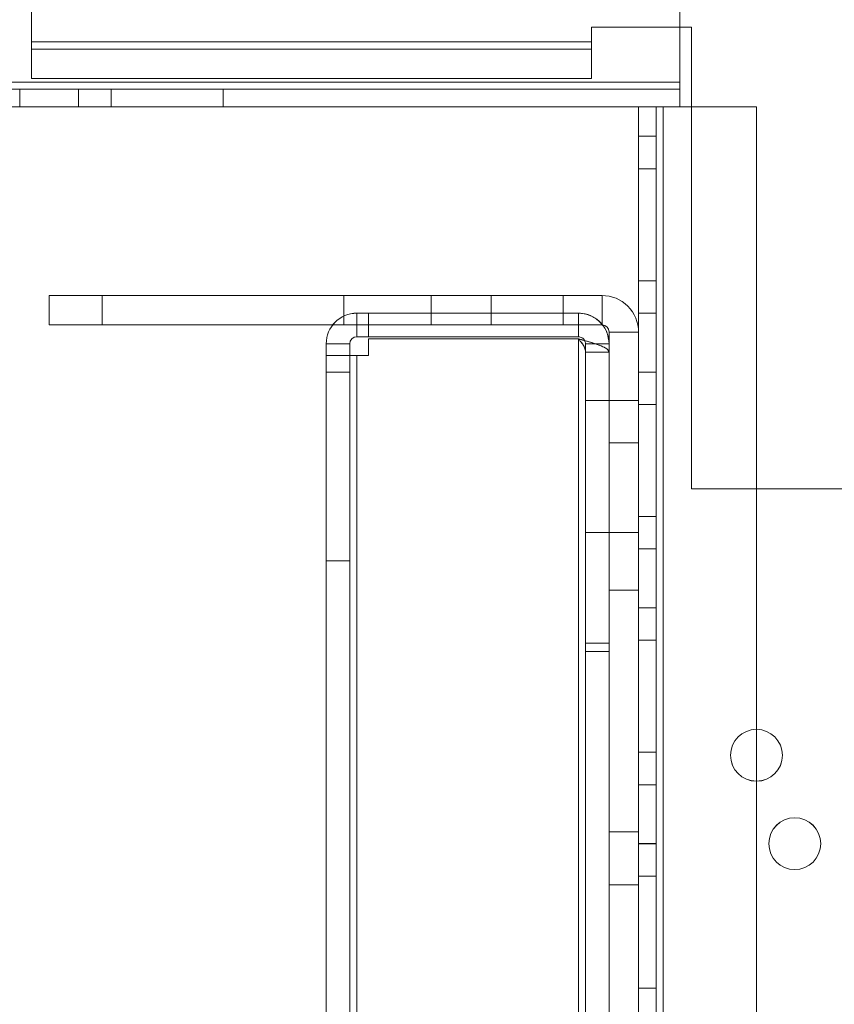
# Model space of a CAD drawing. Units: millimetres. Extents: x -3786 to 4614, y -3385 to 2555.
# Drawn here: x 1060 to 1129, y -466 to -383 of the extents above; entities that cross this region are included whole.
import ezdxf

# ---------------------------------------------------------------- set-up
doc = ezdxf.new("R2010")
doc.units = ezdxf.units.MM
doc.header["$LTSCALE"] = 5
doc.header["$PDSIZE"] = -1
doc.layers.add('Dimensions', color=7, linetype='Continuous')
doc.styles.get("Standard").update_dxf_attribs({"font": 'romans.shx', "width": 0.8})
doc.dimstyles.new('SLDDIMSTYLE2', dxfattribs={"dimscale": 10, "dimtxt": 2.5, "dimasz": 3.302, "dimexe": 1, "dimexo": 1, "dimgap": 0.926042, "dimtad": 1, "dimdec": 0, "dimrnd": 1e-09, "dimzin": 12, "dimdsep": 46, "dimtxsty": 'Standard', "dimcen": 2, "dimadec": 0, "dimazin": 3, "dimtfac": 1, "dimtdec": 0, "dimtmove": 0, "dimatfit": 0, "dimfxl": 1, "dimfrac": 2, "dimtolj": 1, "dimtzin": 12, "dimarcsym": 0})

# ---------------------------------------------------------------- blocks, each defined once
blk = doc.blocks.new('*D19')
at = {"layer": 'Defpoints', "color": 0, "transparency": 16777216}
for p in [(1115.952, -390.065), (1448.762, -390.065), (1115.946, -1910.067)]:
    blk.add_point(p, dxfattribs=at)
at = {"layer": 'Dimensions', "color": 0, "lineweight": -2, "transparency": 16777216}
for p, q in [((1135.952, -390.065), (1468.762, -390.065)), ((1448.762, -1844.027), (1448.762, -456.105)), ((1135.946, -1910.067), (1468.762, -1910.067))]:
    blk.add_line(p, q, dxfattribs=at)
at = {"layer": 'Dimensions', "color": 0, "transparency": 16777216}
for points in [[(1437.756, -456.105), (1459.769, -456.105), (1448.762, -390.065)], [(1437.756, -1844.027), (1459.769, -1844.027), (1448.762, -1910.067)]]:
    blk.add_solid(points, dxfattribs=at)
at = {"layer": 'Dimensions', "color": 0, "transparency": 16777216, "insert": (1405.242, -1150.066), "char_height": 50, "attachment_point": 5, "rotation": 90}
blk.add_mtext('\\A1;1520', dxfattribs=at)

msp = doc.modelspace()

# ---------------------------------------------------------------- linework, layer by layer
at = {"color": 7, "linetype": 'Continuous', "lineweight": 18}
for p, q in [((1115.945, -342.159), (1115.946, -387.959)), ((1115.945, -342.159), (1115.946, -387.959)), ((1115.946, -387.959), (1115.945, -342.159)), ((1115.946, -390.059), (1115.945, -342.159)), ((1115.946, -390.059), (1115.945, -342.159)), ((1115.946, -390.061), (1115.945, -342.161)), ((1060.946, -384.559), (1060.945, -345.559)), ((1060.946, -384.559), (1060.945, -345.559)), ((1060.946, -384.561), (1060.945, -345.561)), ((1115.946, -387.959), (1115.946, -377.159)), ((1115.946, -387.959), (1115.946, -377.159)), ((1115.946, -377.159), (1115.946, -387.959)), ((1116.946, -383.309), (1108.446, -383.309)), ((1108.446, -383.309), (1116.946, -383.309)), ((1108.446, -383.309), (1108.446, -384.559)), ((1108.446, -384.559), (1108.446, -383.309)), ((1108.446, -383.309), (1108.446, -383.309)), ((1116.946, -383.311), (1108.446, -383.311)), ((1108.446, -383.311), (1108.446, -384.561)), ((1116.946, -422.459), (1116.946, -383.309)), ((1116.946, -422.459), (1116.946, -383.309)), ((1116.946, -383.309), (1116.946, -383.309)), ((1116.946, -422.461), (1116.946, -383.311)), ((1060.946, -384.559), (1108.446, -384.559)), ((1108.446, -384.559), (1060.946, -384.559)), ((1060.946, -384.559), (1060.946, -384.559)), ((1060.946, -385.159), (1060.946, -384.559)), ((1060.946, -387.659), (1060.946, -384.559)), ((1108.446, -384.561), (1060.946, -384.561)), ((1060.946, -384.561), (1060.946, -387.661)), ((1060.946, -384.561), (1060.946, -385.161)), ((1108.446, -384.559), (1108.446, -384.559)), ((1108.446, -384.559), (1108.446, -385.159)), ((1108.446, -384.559), (1108.446, -387.659)), ((1108.446, -385.161), (1108.446, -384.561)), ((1108.446, -387.661), (1108.446, -384.561)), ((1060.946, -385.159), (1060.946, -387.659)), ((1060.946, -385.159), (1060.946, -385.159)), ((1060.946, -385.159), (1060.946, -387.659)), ((1108.446, -385.159), (1060.946, -385.159)), ((1108.446, -385.159), (1060.946, -385.159)), ((1060.946, -385.161), (1060.946, -387.661)), ((1060.946, -385.161), (1108.446, -385.161)), ((1108.446, -385.159), (1108.446, -387.659)), ((1108.446, -385.159), (1108.446, -387.659)), ((1108.446, -385.159), (1108.446, -385.159)), ((1108.446, -385.161), (1108.446, -387.661)), ((1115.946, -387.959), (408.946, -387.964)), ((408.946, -387.964), (1115.946, -387.959)), ((408.946, -387.964), (1115.946, -387.959)), ((408.946, -387.964), (1115.946, -387.959)), ((408.946, -387.964), (1115.946, -387.959)), ((1108.446, -387.659), (1060.946, -387.659)), ((1060.946, -387.659), (1108.446, -387.659)), ((1060.946, -387.659), (1060.946, -387.659)), ((1060.946, -387.661), (1108.446, -387.661)), ((1108.446, -387.659), (1108.446, -387.659)), ((1115.946, -387.959), (1115.946, -387.959)), ((1115.946, -387.959), (1115.946, -387.959)), ((1115.946, -387.959), (1115.946, -388.559)), ((1115.946, -387.959), (1115.946, -390.059)), ((1115.946, -388.559), (1115.946, -387.959)), ((1115.946, -390.059), (1115.946, -387.959)), ((1115.946, -390.059), (1115.946, -387.959)), ((1115.946, -387.959), (1115.946, -390.059)), ((1115.946, -387.959), (1115.946, -388.559)), ((1115.946, -388.559), (1115.946, -387.959)), ((1115.946, -388.559), (408.946, -388.564)), ((1115.946, -388.559), (408.946, -388.564)), ((408.946, -388.564), (1115.946, -388.559)), ((1059.946, -388.559), (1059.946, -390.059)), ((1059.946, -388.559), (1059.946, -390.059)), ((1064.939, -388.559), (1059.953, -388.559)), ((1064.946, -390.059), (1064.946, -388.559)), ((1064.946, -390.059), (1064.946, -388.559)), ((1067.696, -388.559), (1067.696, -390.059)), ((1067.696, -388.559), (1067.696, -388.559)), ((1067.696, -388.559), (1077.196, -388.559)), ((1077.196, -388.559), (1067.696, -388.559)), ((1067.696, -388.559), (1067.696, -390.059)), ((1077.196, -388.559), (1067.696, -388.559)), ((1067.696, -388.559), (1067.696, -390.059)), ((1077.196, -388.559), (1077.196, -390.059)), ((1077.196, -388.559), (1077.196, -390.059)), ((1077.196, -388.559), (1077.196, -388.559)), ((1077.196, -388.559), (1077.196, -390.059)), ((1115.946, -388.559), (1115.946, -390.059)), ((1115.946, -388.559), (1115.946, -390.059)), ((1115.946, -388.559), (1115.946, -388.559)), ((1115.946, -388.559), (1115.946, -390.059)), ((408.946, -390.064), (1115.946, -390.059)), ((408.946, -390.064), (1115.946, -390.059)), ((1115.946, -390.059), (408.946, -390.064)), ((1064.946, -390.059), (1059.974, -390.059)), ((1067.696, -390.059), (1067.696, -390.059)), ((1067.696, -390.059), (1077.196, -390.059)), ((1077.196, -390.059), (1067.696, -390.059)), ((1077.196, -390.059), (1067.696, -390.059)), ((1077.196, -390.059), (1077.196, -390.059)), ((1112.446, -390.059), (1112.446, -390.059)), ((1113.946, -390.059), (1112.446, -390.059)), ((1113.946, -390.059), (1112.446, -390.059)), ((1113.946, -390.059), (1112.446, -390.059)), ((1112.446, -390.059), (1112.446, -392.559)), ((1113.946, -390.059), (1112.446, -390.059)), ((1112.446, -390.059), (1112.446, -390.059)), ((1112.446, -390.059), (1112.457, -1910.059)), ((1112.446, -390.059), (1112.457, -1910.059)), ((1113.946, -390.061), (1112.446, -390.061)), ((1112.446, -390.061), (1112.446, -392.561)), ((1112.457, -1910.061), (1112.446, -390.061)), ((1114.546, -390.061), (1112.446, -390.061)), ((1112.446, -390.061), (1114.546, -390.061)), ((1113.946, -390.059), (1113.946, -390.059)), ((1113.946, -390.059), (1113.946, -392.559)), ((1113.946, -390.059), (1113.946, -390.059)), ((1113.957, -1910.059), (1113.946, -390.059)), ((1113.957, -1910.059), (1113.946, -390.059)), ((1113.946, -390.061), (1113.946, -392.561)), ((1113.946, -390.061), (1113.957, -1910.061)), ((1114.546, -390.061), (1113.946, -390.061)), ((1113.946, -390.061), (1114.546, -390.061)), ((1122.446, -390.059), (1114.546, -390.059)), ((1114.546, -390.059), (1114.546, -390.059)), ((1114.546, -390.059), (1114.557, -1910.059)), ((1114.546, -390.059), (1122.446, -390.059)), ((1114.557, -1910.059), (1114.546, -390.059)), ((1114.546, -390.059), (1114.557, -1910.059)), ((1114.546, -390.059), (1115.946, -390.059)), ((1114.546, -390.059), (1115.946, -390.059)), ((1114.557, -1910.059), (1114.546, -390.059)), ((1114.546, -390.059), (1114.546, -390.059)), ((1114.557, -1910.061), (1114.546, -390.061)), ((1122.446, -390.061), (1114.546, -390.061)), ((1114.546, -390.061), (1115.946, -390.061)), ((1115.946, -390.059), (1115.946, -390.059)), ((1115.946, -390.059), (1115.946, -390.059)), ((1122.446, -390.059), (1122.446, -390.059)), ((1122.446, -390.059), (1122.457, -1910.059)), ((1122.446, -390.059), (1122.457, -1910.059)), ((1122.446, -390.061), (1122.457, -1910.061)), ((1112.446, -392.559), (1113.946, -392.559)), ((1112.446, -392.561), (1113.946, -392.561)), ((1113.946, -395.309), (1112.446, -395.309)), ((1113.946, -395.309), (1112.446, -395.309)), ((1112.446, -404.809), (1112.446, -395.309)), ((1112.446, -395.309), (1112.446, -395.309)), ((1112.446, -395.309), (1112.446, -404.809)), ((1113.946, -395.311), (1112.446, -395.311)), ((1112.446, -395.311), (1112.446, -404.811)), ((1113.946, -395.309), (1113.946, -395.309)), ((1113.946, -395.309), (1113.946, -404.809)), ((1113.946, -404.809), (1113.946, -395.309)), ((1113.946, -395.311), (1113.946, -404.811)), ((1113.946, -404.809), (1112.446, -404.809)), ((1112.446, -404.809), (1112.446, -404.809)), ((1113.946, -404.809), (1112.446, -404.809)), ((1113.946, -404.811), (1112.446, -404.811)), ((1113.946, -404.809), (1113.946, -404.809)), ((1062.446, -406.064), (1087.446, -406.064)), ((1062.446, -406.064), (1062.446, -406.064)), ((1062.446, -408.564), (1062.446, -406.064)), ((1062.446, -408.564), (1062.446, -406.064)), ((1062.446, -406.064), (1109.346, -406.064)), ((1062.446, -406.066), (1109.346, -406.065)), ((1087.446, -406.065), (1062.446, -406.066)), ((1062.446, -408.566), (1062.446, -406.066)), ((1062.446, -408.566), (1062.446, -406.066)), ((1062.446, -406.066), (1062.446, -406.066)), ((1066.946, -408.564), (1066.946, -406.064)), ((1099.946, -406.064), (1066.946, -406.064)), ((1066.946, -406.064), (1099.946, -406.064)), ((1066.946, -408.564), (1066.946, -406.064)), ((1066.946, -406.064), (1066.946, -406.064)), ((1099.946, -406.065), (1066.946, -406.066)), ((1066.946, -406.066), (1099.946, -406.065)), ((1066.946, -406.066), (1066.946, -406.066)), ((1066.946, -408.566), (1066.946, -406.066)), ((1066.946, -408.566), (1066.946, -406.066)), ((1087.446, -408.564), (1087.446, -406.064)), ((1087.446, -406.064), (1087.446, -406.065)), ((1087.446, -408.565), (1087.446, -406.065)), ((1094.846, -406.064), (1094.846, -408.564)), ((1094.846, -406.065), (1094.846, -408.565)), ((1099.946, -408.564), (1099.946, -406.064)), ((1099.946, -406.064), (1099.946, -406.064)), ((1099.946, -408.564), (1099.946, -406.064)), ((1099.946, -408.565), (1099.946, -406.065)), ((1099.946, -406.065), (1099.946, -406.065)), ((1099.946, -408.565), (1099.946, -406.065)), ((1106.046, -408.564), (1106.046, -406.064)), ((1106.046, -408.565), (1106.046, -406.065)), ((1109.346, -408.564), (1109.346, -406.064)), ((1109.346, -406.064), (1109.346, -406.065)), ((1109.346, -408.565), (1109.346, -406.065)), ((1088.546, -407.564), (1089.546, -407.564)), ((1088.546, -407.564), (1088.546, -407.565)), ((1088.546, -409.564), (1088.546, -407.564)), ((1089.546, -407.565), (1088.546, -407.565)), ((1088.546, -409.565), (1088.546, -407.565)), ((1089.546, -409.564), (1089.546, -407.564)), ((1089.546, -407.564), (1107.346, -407.564)), ((1089.546, -407.564), (1089.546, -407.564)), ((1089.546, -409.564), (1089.546, -407.564)), ((1089.546, -407.565), (1107.346, -407.565)), ((1089.546, -409.565), (1089.546, -407.565)), ((1089.546, -407.565), (1089.546, -407.565)), ((1089.546, -409.565), (1089.546, -407.565)), ((1107.346, -407.565), (1107.346, -407.564)), ((1107.346, -409.564), (1107.346, -407.564)), ((1107.346, -409.565), (1107.346, -407.565)), ((1113.946, -407.559), (1112.446, -407.559)), ((1112.446, -412.559), (1112.446, -407.559)), ((1113.946, -407.561), (1112.446, -407.561)), ((1112.446, -412.561), (1112.446, -407.561)), ((1113.946, -412.559), (1113.946, -407.559)), ((1113.946, -407.561), (1113.946, -412.561)), ((1062.446, -408.564), (1087.446, -408.564)), ((1062.446, -408.564), (1062.446, -408.564)), ((1062.446, -408.564), (1109.346, -408.564)), ((1109.346, -408.565), (1062.446, -408.566)), ((1087.446, -408.565), (1062.446, -408.566)), ((1062.446, -408.566), (1062.446, -408.566)), ((1099.946, -408.564), (1066.946, -408.564)), ((1066.946, -408.564), (1099.946, -408.564)), ((1066.946, -408.564), (1066.946, -408.564)), ((1099.946, -408.565), (1066.946, -408.566)), ((1066.946, -408.566), (1099.946, -408.565)), ((1066.946, -408.566), (1066.946, -408.566)), ((1087.446, -408.564), (1087.446, -408.565)), ((1099.946, -408.564), (1099.946, -408.564)), ((1099.946, -408.565), (1099.946, -408.565)), ((1109.346, -408.564), (1109.346, -408.565)), ((1109.946, -409.164), (1109.946, -409.165)), ((1109.946, -456.064), (1109.946, -409.164)), ((1109.946, -409.164), (1112.446, -409.164)), ((1109.946, -456.065), (1109.946, -409.165)), ((1109.946, -409.165), (1112.446, -409.165)), ((1112.446, -456.064), (1112.446, -409.164)), ((1112.446, -409.164), (1112.446, -409.165)), ((1112.446, -409.165), (1112.446, -456.065)), ((1088.546, -409.564), (1088.546, -409.565)), ((1088.546, -409.564), (1089.546, -409.564)), ((1089.546, -409.565), (1088.546, -409.565)), ((1089.546, -409.564), (1107.346, -409.564)), ((1089.546, -409.564), (1089.546, -409.564)), ((1107.346, -409.565), (1089.546, -409.565)), ((1089.546, -409.565), (1089.546, -409.565)), ((1089.546, -409.741), (1107.346, -409.741)), ((1089.546, -409.741), (1089.546, -409.741)), ((1089.546, -411.164), (1089.546, -409.741)), ((1089.546, -411.164), (1089.546, -409.741)), ((1107.346, -409.741), (1089.546, -409.741)), ((1089.546, -409.742), (1107.346, -409.742)), ((1089.546, -409.742), (1089.546, -409.742)), ((1089.546, -409.742), (1107.346, -409.742)), ((1089.546, -409.742), (1089.546, -411.165)), ((1089.546, -409.742), (1089.546, -411.165)), ((1107.346, -409.565), (1107.346, -409.564)), ((1107.346, -409.741), (1107.346, -409.741)), ((1107.346, -409.741), (1107.357, -1905.314)), ((1107.346, -409.741), (1107.357, -1905.314)), ((1107.357, -1905.315), (1107.346, -409.742)), ((1107.357, -1905.315), (1107.346, -409.742)), ((1107.346, -409.742), (1107.346, -409.742)), ((1087.946, -410.164), (1085.946, -410.164)), ((1085.946, -411.164), (1085.946, -410.164)), ((1085.946, -410.164), (1085.946, -410.165)), ((1085.946, -410.165), (1085.946, -411.165)), ((1087.946, -410.165), (1085.946, -410.165)), ((1087.946, -410.164), (1087.946, -410.165)), ((1087.946, -411.164), (1087.946, -410.164)), ((1087.946, -410.165), (1087.946, -411.165)), ((1109.946, -410.164), (1107.946, -410.164)), ((1107.946, -410.164), (1107.946, -410.165)), ((1107.946, -435.564), (1107.946, -410.164)), ((1109.946, -410.165), (1107.946, -410.165)), ((1107.946, -410.165), (1107.946, -435.565)), ((1109.946, -410.871), (1107.946, -410.871)), ((1107.957, -1905.314), (1107.946, -410.871)), ((1107.946, -436.271), (1107.946, -410.871)), ((1109.946, -410.872), (1107.946, -410.872)), ((1107.946, -410.872), (1107.957, -1905.315)), ((1107.946, -410.872), (1107.946, -436.272)), ((1109.946, -410.164), (1109.946, -410.165)), ((1109.946, -410.164), (1109.946, -435.564)), ((1109.946, -435.565), (1109.946, -410.165)), ((1109.946, -410.871), (1109.957, -1905.314)), ((1109.946, -436.271), (1109.946, -410.871)), ((1109.957, -1905.315), (1109.946, -410.872)), ((1109.946, -410.872), (1109.946, -436.272)), ((1087.946, -411.164), (1085.946, -411.164)), ((1085.946, -411.164), (1085.946, -411.164)), ((1087.946, -411.164), (1085.946, -411.164)), ((1085.957, -1903.964), (1085.946, -411.164)), ((1087.946, -411.165), (1085.946, -411.165)), ((1085.946, -411.165), (1085.946, -411.165)), ((1087.946, -411.165), (1085.946, -411.165)), ((1085.946, -411.165), (1085.957, -1903.965)), ((1087.946, -411.164), (1087.946, -411.164)), ((1087.957, -1903.964), (1087.946, -411.164)), ((1087.946, -411.165), (1087.946, -411.165)), ((1087.946, -411.165), (1087.957, -1903.965)), ((1089.546, -411.164), (1088.546, -411.164)), ((1088.557, -1903.964), (1088.546, -411.164)), ((1088.546, -411.164), (1088.546, -411.164)), ((1089.546, -411.164), (1088.546, -411.164)), ((1088.557, -1903.964), (1088.546, -411.164)), ((1088.546, -411.165), (1089.546, -411.165)), ((1088.546, -411.165), (1088.557, -1903.965)), ((1088.546, -411.165), (1088.557, -1903.965)), ((1088.546, -411.165), (1089.546, -411.165)), ((1088.546, -411.165), (1088.546, -411.165)), ((1089.546, -411.164), (1089.546, -411.164)), ((1089.546, -411.165), (1089.546, -411.165)), ((1087.946, -412.564), (1085.946, -412.564)), ((1085.946, -412.564), (1085.946, -428.517)), ((1087.946, -412.565), (1085.946, -412.565)), ((1085.946, -412.565), (1085.946, -428.518)), ((1087.946, -412.564), (1087.946, -428.517)), ((1087.946, -412.565), (1087.946, -428.518)), ((1112.446, -412.559), (1113.946, -412.559)), ((1112.446, -412.561), (1113.946, -412.561)), ((1109.946, -414.964), (1107.946, -414.964)), ((1109.946, -414.965), (1107.946, -414.965)), ((1107.946, -426.164), (1107.946, -415.008)), ((1107.946, -426.165), (1107.946, -415.009)), ((1112.446, -414.964), (1109.946, -414.964)), ((1112.446, -414.965), (1109.946, -414.965)), ((1109.946, -426.149), (1109.946, -414.98)), ((1109.946, -426.149), (1109.946, -414.981)), ((1112.446, -426.149), (1112.446, -414.98)), ((1112.446, -426.149), (1112.446, -414.981)), ((1113.946, -415.309), (1112.446, -415.309)), ((1112.446, -415.309), (1112.446, -415.309)), ((1113.946, -415.309), (1112.446, -415.309)), ((1112.446, -415.309), (1112.446, -424.809)), ((1112.446, -424.809), (1112.446, -415.309)), ((1113.946, -415.311), (1112.446, -415.311)), ((1112.446, -424.811), (1112.446, -415.311)), ((1113.946, -415.309), (1113.946, -424.809)), ((1113.946, -424.809), (1113.946, -415.309)), ((1113.946, -415.309), (1113.946, -415.309)), ((1113.946, -415.311), (1113.946, -424.811)), ((1109.946, -451.564), (1109.946, -418.564)), ((1109.946, -418.564), (1109.946, -418.564)), ((1109.946, -418.564), (1109.946, -451.564)), ((1109.946, -418.564), (1112.446, -418.564)), ((1109.946, -418.564), (1112.446, -418.564)), ((1109.946, -418.565), (1109.946, -451.565)), ((1109.946, -451.565), (1109.946, -418.565)), ((1109.946, -418.565), (1109.946, -418.565)), ((1109.946, -418.565), (1112.446, -418.565)), ((1109.946, -418.565), (1112.446, -418.565)), ((1112.446, -451.564), (1112.446, -418.564)), ((1112.446, -418.564), (1112.446, -451.564)), ((1112.446, -418.564), (1112.446, -418.564)), ((1112.446, -418.565), (1112.446, -451.565)), ((1112.446, -418.565), (1112.446, -418.565)), ((1112.446, -451.565), (1112.446, -418.565)), ((1116.946, -422.459), (1157.846, -422.458)), ((1157.846, -422.458), (1116.946, -422.459)), ((1116.946, -422.459), (1116.946, -422.459)), ((1157.846, -422.461), (1116.946, -422.461)), ((1113.946, -424.809), (1112.446, -424.809)), ((1112.446, -424.809), (1112.446, -424.809)), ((1113.946, -424.809), (1112.446, -424.809)), ((1113.946, -424.811), (1112.446, -424.811)), ((1113.946, -424.809), (1113.946, -424.809)), ((1107.946, -426.164), (1109.946, -426.164)), ((1107.946, -426.165), (1109.946, -426.165)), ((1109.946, -426.164), (1112.446, -426.164)), ((1109.946, -426.165), (1112.446, -426.165)), ((1113.946, -427.559), (1112.446, -427.559)), ((1112.446, -432.559), (1112.446, -427.559)), ((1113.946, -427.561), (1112.446, -427.561)), ((1112.446, -432.561), (1112.446, -427.561)), ((1113.946, -432.559), (1113.946, -427.559)), ((1113.946, -427.561), (1113.946, -432.561)), ((1085.946, -428.564), (1087.946, -428.564)), ((1085.946, -428.565), (1087.946, -428.565)), ((1109.946, -456.064), (1109.946, -431.064)), ((1109.946, -431.064), (1109.946, -431.065)), ((1109.946, -431.064), (1112.446, -431.064)), ((1109.946, -431.065), (1109.946, -456.065)), ((1109.946, -431.065), (1112.446, -431.065)), ((1112.446, -431.064), (1112.446, -431.065)), ((1112.446, -456.064), (1112.446, -431.064)), ((1112.446, -431.065), (1112.446, -456.065)), ((1112.446, -432.559), (1113.946, -432.559)), ((1112.446, -432.561), (1113.946, -432.561)), ((1107.946, -435.564), (1107.946, -435.565)), ((1107.946, -435.564), (1109.946, -435.564)), ((1109.946, -435.565), (1107.946, -435.565)), ((1109.946, -435.564), (1109.946, -435.565)), ((1112.446, -435.309), (1112.446, -435.309)), ((1113.946, -435.309), (1112.446, -435.309)), ((1112.446, -435.309), (1112.446, -444.809)), ((1112.446, -444.809), (1112.446, -435.309)), ((1113.946, -435.309), (1112.446, -435.309)), ((1112.446, -435.311), (1112.446, -444.811)), ((1113.946, -435.311), (1112.446, -435.311)), ((1113.946, -435.309), (1113.946, -435.309)), ((1113.946, -435.309), (1113.946, -444.809)), ((1113.946, -444.809), (1113.946, -435.309)), ((1113.946, -435.311), (1113.946, -444.811)), ((1107.957, -1905.314), (1107.946, -436.271)), ((1109.946, -436.271), (1107.946, -436.271)), ((1107.946, -436.272), (1107.957, -1905.315)), ((1107.946, -436.272), (1109.946, -436.272)), ((1109.957, -1905.314), (1109.946, -436.271)), ((1109.946, -436.272), (1109.957, -1905.315)), ((1113.946, -444.809), (1112.446, -444.809)), ((1112.446, -444.809), (1112.446, -444.809)), ((1113.946, -444.809), (1112.446, -444.809)), ((1113.946, -444.811), (1112.446, -444.811)), ((1113.946, -444.809), (1113.946, -444.809)), ((1120.246, -445.059), (1120.246, -445.059)), ((1124.646, -445.059), (1124.646, -445.059)), ((1113.946, -447.559), (1112.446, -447.559)), ((1112.446, -452.559), (1112.446, -447.559)), ((1113.946, -447.561), (1112.446, -447.561)), ((1112.446, -452.561), (1112.446, -447.561)), ((1113.946, -452.559), (1113.946, -447.559)), ((1113.946, -447.561), (1113.946, -452.561)), ((1109.946, -451.564), (1109.946, -451.564)), ((1109.946, -451.564), (1112.446, -451.564)), ((1109.946, -451.564), (1112.446, -451.564)), ((1109.946, -451.565), (1109.946, -451.565)), ((1109.946, -451.565), (1112.446, -451.565)), ((1109.946, -451.565), (1112.446, -451.565)), ((1112.446, -451.564), (1112.446, -451.564)), ((1112.446, -451.565), (1112.446, -451.565)), ((1112.446, -452.559), (1113.946, -452.559)), ((1112.446, -452.561), (1113.946, -452.561)), ((1123.496, -452.559), (1123.496, -452.559)), ((1127.896, -452.559), (1127.896, -452.559)), ((1112.446, -455.309), (1112.446, -455.309)), ((1113.946, -455.309), (1112.446, -455.309)), ((1112.446, -455.309), (1112.446, -464.809)), ((1112.446, -464.809), (1112.446, -455.309)), ((1113.946, -455.309), (1112.446, -455.309)), ((1112.446, -455.311), (1112.446, -464.811)), ((1113.946, -455.311), (1112.446, -455.311)), ((1113.946, -455.309), (1113.946, -455.309)), ((1113.946, -455.309), (1113.946, -464.809)), ((1113.946, -464.809), (1113.946, -455.309)), ((1113.946, -455.311), (1113.946, -464.811)), ((1109.946, -456.064), (1109.946, -456.064)), ((1109.946, -456.064), (1112.446, -456.064)), ((1109.946, -456.064), (1112.446, -456.064)), ((1109.946, -456.065), (1109.946, -456.065)), ((1109.946, -456.065), (1112.446, -456.065)), ((1109.946, -456.065), (1112.446, -456.065)), ((1112.446, -456.064), (1112.446, -456.064)), ((1112.446, -456.065), (1112.446, -456.065)), ((1112.446, -464.809), (1112.446, -464.809)), ((1113.946, -464.809), (1112.446, -464.809)), ((1113.946, -464.809), (1112.446, -464.809)), ((1113.946, -464.811), (1112.446, -464.811)), ((1113.946, -464.809), (1113.946, -464.809))]:
    msp.add_line(p, q, dxfattribs=at)
at = {"color": 7, "linetype": 'Continuous', "lineweight": 18, "flags": 128}
for points in [[(1062.446, -388.559), (1063.183, -388.559), (1063.854, -388.559), (1064.4, -388.559), (1064.773, -388.559), (1064.939, -388.559), (1064.883, -388.559), (1064.611, -388.559), (1064.146, -388.559), (1063.53, -388.559), (1062.818, -388.559), (1062.073, -388.559), (1061.361, -388.559), (1060.745, -388.559), (1060.281, -388.559), (1060.008, -388.559), (1059.953, -388.559), (1060.119, -388.559), (1060.491, -388.559), (1061.037, -388.559), (1061.709, -388.559), (1062.446, -388.559)], [(1059.946, -390.059), (1060.057, -390.059), (1060.38, -390.059), (1060.887, -390.059), (1061.532, -390.059), (1062.259, -390.059), (1063.002, -390.059), (1063.696, -390.059), (1064.278, -390.059), (1064.698, -390.059), (1064.918, -390.059), (1064.918, -390.059), (1064.698, -390.059), (1064.278, -390.059), (1063.696, -390.059), (1063.002, -390.059), (1062.259, -390.059), (1061.532, -390.059), (1060.887, -390.059), (1060.38, -390.059), (1060.057, -390.059), (1059.946, -390.059)], [(1112.446, -390.059), (1112.486, -390.059), (1112.606, -390.059), (1112.8, -390.059), (1113.061, -390.059), (1113.379, -390.059), (1113.742, -390.059), (1114.136, -390.059), (1114.546, -390.059)], [(1114.546, -390.059), (1114.136, -390.059), (1113.742, -390.059), (1113.379, -390.059), (1113.061, -390.059), (1112.8, -390.059), (1112.606, -390.059), (1112.486, -390.059), (1112.446, -390.059)], [(1113.946, -390.059), (1113.957, -390.059), (1113.991, -390.059), (1114.047, -390.059), (1114.121, -390.059), (1114.212, -390.059), (1114.316, -390.059), (1114.429, -390.059), (1114.546, -390.059)], [(1114.546, -390.059), (1114.429, -390.059), (1114.316, -390.059), (1114.212, -390.059), (1114.121, -390.059), (1114.047, -390.059), (1113.991, -390.059), (1113.957, -390.059), (1113.946, -390.059)], [(1100.446, -406.064), (1099.611, -406.064), (1098.795, -406.064), (1098.016, -406.064), (1097.291, -406.064), (1096.637, -406.064), (1096.068, -406.064), (1095.596, -406.064), (1095.233, -406.064), (1094.986, -406.064), (1094.861, -406.064), (1094.861, -406.064), (1094.986, -406.064), (1095.233, -406.064), (1095.596, -406.064), (1096.068, -406.064), (1096.637, -406.064), (1097.291, -406.064), (1098.016, -406.064), (1098.795, -406.064), (1099.611, -406.064), (1100.446, -406.064), (1101.28, -406.064), (1102.096, -406.064), (1102.876, -406.064), (1103.6, -406.064), (1104.255, -406.064), (1104.824, -406.064), (1105.296, -406.064), (1105.659, -406.064), (1105.905, -406.064), (1106.03, -406.064), (1106.03, -406.064), (1105.905, -406.064), (1105.659, -406.064), (1105.296, -406.064), (1104.824, -406.064), (1104.255, -406.064), (1103.6, -406.064), (1102.876, -406.064), (1102.096, -406.064), (1101.28, -406.064), (1100.446, -406.064)], [(1100.446, -406.065), (1099.611, -406.065), (1098.795, -406.065), (1098.016, -406.065), (1097.291, -406.065), (1096.637, -406.065), (1096.068, -406.065), (1095.596, -406.065), (1095.233, -406.065), (1094.986, -406.065), (1094.861, -406.065), (1094.861, -406.065), (1094.986, -406.065), (1095.233, -406.065), (1095.596, -406.065), (1096.068, -406.065), (1096.637, -406.065), (1097.291, -406.065), (1098.016, -406.065), (1098.795, -406.065), (1099.611, -406.065), (1100.446, -406.065), (1101.28, -406.065), (1102.096, -406.065), (1102.876, -406.065), (1103.6, -406.065), (1104.255, -406.065), (1104.824, -406.065), (1105.296, -406.065), (1105.659, -406.065), (1105.905, -406.065), (1106.03, -406.065), (1106.03, -406.065), (1105.905, -406.065), (1105.659, -406.065), (1105.296, -406.065), (1104.824, -406.065), (1104.255, -406.065), (1103.6, -406.065), (1102.876, -406.065), (1102.096, -406.065), (1101.28, -406.065), (1100.446, -406.065)], [(1106.046, -408.564), (1105.983, -408.564), (1105.797, -408.564), (1105.491, -408.564), (1105.073, -408.564), (1104.551, -408.564), (1103.937, -408.564), (1103.246, -408.564), (1102.492, -408.564), (1101.692, -408.564), (1100.864, -408.564), (1100.027, -408.564), (1099.2, -408.564), (1098.4, -408.564), (1097.646, -408.564), (1096.954, -408.564), (1096.341, -408.564), (1095.819, -408.564), (1095.4, -408.564), (1095.095, -408.564), (1094.908, -408.564), (1094.846, -408.564), (1094.908, -408.564), (1095.095, -408.564), (1095.4, -408.564), (1095.819, -408.564), (1096.341, -408.564), (1096.954, -408.564), (1097.646, -408.564), (1098.4, -408.564), (1099.2, -408.564), (1100.027, -408.564), (1100.864, -408.564), (1101.692, -408.564), (1102.492, -408.564), (1103.246, -408.564), (1103.937, -408.564), (1104.551, -408.564), (1105.073, -408.564), (1105.491, -408.564), (1105.797, -408.564), (1105.983, -408.564), (1106.046, -408.564)], [(1106.046, -408.565), (1105.983, -408.565), (1105.797, -408.565), (1105.491, -408.565), (1105.073, -408.565), (1104.551, -408.565), (1103.937, -408.565), (1103.246, -408.565), (1102.492, -408.565), (1101.692, -408.565), (1100.864, -408.565), (1100.027, -408.565), (1099.2, -408.565), (1098.4, -408.565), (1097.646, -408.565), (1096.954, -408.565), (1096.341, -408.565), (1095.819, -408.565), (1095.4, -408.565), (1095.095, -408.565), (1094.908, -408.565), (1094.846, -408.565), (1094.908, -408.565), (1095.095, -408.565), (1095.4, -408.565), (1095.819, -408.565), (1096.341, -408.565), (1096.954, -408.565), (1097.646, -408.565), (1098.4, -408.565), (1099.2, -408.565), (1100.027, -408.565), (1100.864, -408.565), (1101.692, -408.565), (1102.492, -408.565), (1103.246, -408.565), (1103.937, -408.565), (1104.551, -408.565), (1105.073, -408.565), (1105.491, -408.565), (1105.797, -408.565), (1105.983, -408.565), (1106.046, -408.565)], [(1085.946, -411.164), (1085.996, -411.164), (1086.144, -411.164), (1086.384, -411.164), (1086.707, -411.164), (1087.101, -411.164), (1087.551, -411.164), (1088.039, -411.164), (1088.546, -411.164)], [(1088.546, -411.165), (1088.039, -411.165), (1087.551, -411.165), (1087.101, -411.165), (1086.707, -411.165), (1086.384, -411.165), (1086.144, -411.165), (1085.996, -411.165), (1085.946, -411.165)], [(1087.946, -411.164), (1087.957, -411.164), (1087.992, -411.164), (1088.047, -411.164), (1088.122, -411.164), (1088.213, -411.164), (1088.316, -411.164), (1088.429, -411.164), (1088.546, -411.164)], [(1088.546, -411.165), (1088.429, -411.165), (1088.316, -411.165), (1088.213, -411.165), (1088.122, -411.165), (1088.047, -411.165), (1087.992, -411.165), (1087.957, -411.165), (1087.946, -411.165)]]:
    msp.add_lwpolyline(points, dxfattribs=at)
at = {"color": 7, "linetype": 'Continuous', "lineweight": 18}
for centre in [(1122.446, -445.059), (1122.446, -445.059), (1122.446, -445.061), (1122.446, -445.061), (1125.696, -452.559), (1125.696, -452.559), (1125.696, -452.561), (1125.696, -452.561)]:
    msp.add_circle(centre, 2.2, dxfattribs=at)
for centre, radius, start, end in [((1109.346, -409.164), 3.1, 0.00042, 90.00042), ((1109.346, -409.165), 3.1, 0.00042, 90.00042), ((1088.546, -410.164), 2.6, 90.00042, 180.00042), ((1088.546, -410.165), 2.6, 90.00042, 180.00042), ((1109.346, -409.164), 0.6, 0.00042, 90.00042), ((1109.346, -409.165), 0.6, 0.00042, 90.00042), ((1088.546, -410.164), 0.6, 90.00042, 180.00042), ((1088.546, -410.165), 0.6, 90.00042, 180.00042)]:
    msp.add_arc(centre, radius, start, end, dxfattribs=at)
for points, knots in [([(1107.346, -407.564), (1107.677, -407.601), (1108.312, -407.671), (1109.121, -408.195), (1109.688, -408.918), (1109.923, -409.623), (1109.941, -410.044), (1109.946, -410.164)], [0, 0, 0, 0, 0.243214, 0.4661, 0.688976, 0.911851, 1, 1, 1, 1]), ([(1109.946, -410.165), (1109.909, -409.834), (1109.838, -409.199), (1109.315, -408.39), (1108.592, -407.824), (1107.887, -407.588), (1107.465, -407.57), (1107.346, -407.565)], [0, 0, 0, 0, 0.243214, 0.4661, 0.688976, 0.911851, 1, 1, 1, 1]), ([(1107.346, -409.564), (1107.451, -409.58), (1107.661, -409.613), (1107.899, -409.855), (1107.93, -410.062), (1107.946, -410.164)], [0, 0, 0, 0, 0.335895, 0.672782, 1, 1, 1, 1]), ([(1107.946, -410.165), (1107.929, -410.06), (1107.896, -409.85), (1107.655, -409.613), (1107.448, -409.581), (1107.346, -409.565)], [0, 0, 0, 0, 0.335895, 0.672782, 1, 1, 1, 1]), ([(1107.946, -410.871), (1107.929, -410.744), (1107.896, -410.491), (1107.655, -410.114), (1107.448, -409.864), (1107.346, -409.741)], [0, 0, 0, 0, 0.3358948, 0.6727824, 1, 1, 1, 1]), ([(1109.946, -410.871), (1109.909, -410.779), (1109.838, -410.603), (1109.315, -410.344), (1108.592, -410.092), (1107.887, -409.89), (1107.465, -409.774), (1107.346, -409.741)], [0, 0, 0, 0, 0.243214, 0.4661, 0.688976, 0.911851, 1, 1, 1, 1]), ([(1107.346, -409.742), (1107.451, -409.869), (1107.661, -410.122), (1107.899, -410.499), (1107.93, -410.749), (1107.946, -410.872)], [0, 0, 0, 0, 0.335895, 0.672782, 1, 1, 1, 1]), ([(1107.346, -409.742), (1107.677, -409.834), (1108.312, -410.01), (1109.121, -410.269), (1109.688, -410.521), (1109.923, -410.723), (1109.941, -410.839), (1109.946, -410.872)], [0, 0, 0, 0, 0.243214, 0.4661, 0.688976, 0.911851, 1, 1, 1, 1])]:
    msp.add_open_spline(points, degree=3, knots=knots, dxfattribs=at)

# ---------------------------------------------------------------- dimensions: what is measured, and where the dimension line sits
at = {"layer": 'Dimensions'}
dim = msp.add_linear_dim(base=(1448.762, -390.065), p1=(1115.946, -1910.067), p2=(1115.952, -390.065), angle=90, dimstyle='SLDDIMSTYLE2', override={"dimscale": 20}, dxfattribs=at)
dim.commit()
dim.dimension.update_dxf_attribs({"geometry": '*D19', "text_midpoint": (1405.242, -1150.066)})

doc.saveas('drawing.dxf')
